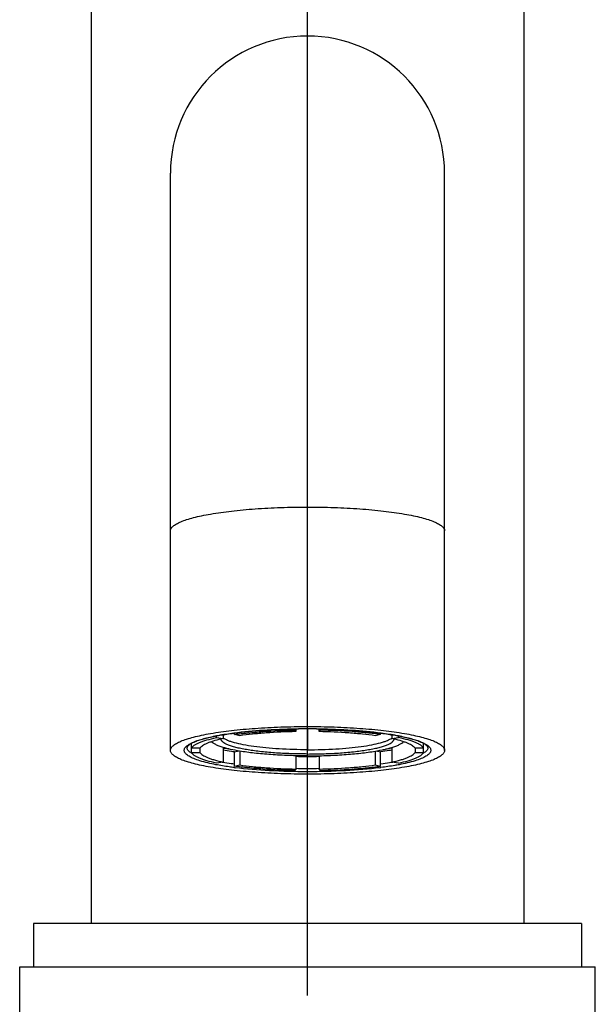
# Model space of a CAD drawing. Extents: x 7048 to 7568, y 598 to 1035.
# Drawn here: x 7086 to 7126, y 667 to 736 of the extents above; entities that cross this region are included whole.
import ezdxf
from ezdxf.lldxf.tags import DXFTag

# ---------------------------------------------------------------- set-up
doc = ezdxf.new("R2010")
doc.units = 0
doc.layers.add('02___PRT_ALL_AXES', color=7, linetype='Continuous')
doc.layers.add('03___PRT_ALL_CURVES', color=7, linetype='Continuous')
tags = doc.linetypes.add('CENTER', pattern=[50.800000000000004, 31.75, -6.35, 6.35, -6.35]).pattern_tags.tags
tags[10:11] = [DXFTag(74, 4), DXFTag(75, 0), DXFTag(340, '0'), DXFTag(46, 1.0), DXFTag(50, 0.0), DXFTag(44, 0.0), DXFTag(45, 0.0)]
tags[8:9] = [DXFTag(74, 4), DXFTag(75, 0), DXFTag(340, '0'), DXFTag(46, 1.0), DXFTag(50, 0.0), DXFTag(44, 0.0), DXFTag(45, 0.0)]
tags[6:7] = [DXFTag(74, 4), DXFTag(75, 0), DXFTag(340, '0'), DXFTag(46, 1.0), DXFTag(50, 0.0), DXFTag(44, 0.0), DXFTag(45, 0.0)]
tags[4:5] = [DXFTag(74, 4), DXFTag(75, 0), DXFTag(340, '0'), DXFTag(46, 1.0), DXFTag(50, 0.0), DXFTag(44, 0.0), DXFTag(45, 0.0)]

msp = doc.modelspace()

# ---------------------------------------------------------------- linework, layer by layer
at = {"linetype": 'Continuous'}
for p, q in [((7096.866882468183, 684.9652131843958), (7096.866882468183, 724.9652131843959)), ((7115.866882468183, 684.9652131843958), (7115.866882468183, 724.9652131843959)), ((7105.485060781883, 686.4313202727958), (7105.485060781883, 686.3634033645958)), ((7105.550380906781, 686.4324718565958), (7105.550380906781, 686.2598337215958)), ((7107.183384029582, 686.2598337215958), (7107.183384029582, 686.4324682943958)), ((7107.248704154483, 686.4313164256957), (7107.248704154483, 686.3634033645958)), ((7100.049818155181, 685.8456059938958), (7100.049818155181, 685.9529849615958)), ((7100.049818155181, 685.8456059938958), (7100.517748844983, 685.7803917116958)), ((7100.517748844983, 686.0351946759959), (7100.517748844983, 685.7803917116958)), ((7101.296902343482, 686.0621598905958), (7101.296902343482, 686.1508060030958)), ((7101.672456426882, 685.9809045789958), (7101.296902343482, 686.0621598905958)), ((7105.550380906781, 686.2598337215958), (7105.485060781883, 686.3634033645958)), ((7107.248704154483, 686.3634033645958), (7107.183384029582, 686.2598337215958)), ((7111.436862592882, 686.0621598905958), (7111.061308509581, 685.9809045789958)), ((7111.436862592882, 686.0621598905958), (7111.436862592882, 686.1508218965957)), ((7112.216016091383, 686.0351775136958), (7112.216016091383, 685.7803917116958)), ((7112.216016091383, 685.7803917116958), (7112.683946781282, 685.8456059938958)), ((7112.683946781282, 685.8456059938958), (7112.683946781282, 685.9530090724958)), ((7098.315026128583, 684.8120864555958), (7098.315026128583, 685.4192354593958)), ((7098.911459931582, 685.1069971925958), (7098.315026128583, 685.1183399132958)), ((7098.911459931582, 685.1069971925958), (7098.911459931582, 684.8234291761958)), ((7100.517748844983, 685.1348424100959), (7100.517748844983, 684.1500346570958)), ((7112.216016091383, 685.1348424100959), (7112.216016091383, 684.1500346570958)), ((7114.418738807783, 685.1183399132958), (7113.822305004882, 685.1069971925958)), ((7113.822305004882, 685.1069971925958), (7113.822305004882, 684.8234291761958)), ((7114.418738807783, 684.8120864555958), (7114.418738807783, 685.4192610282958)), ((7098.315026128583, 684.8120864555958), (7098.911459931582, 684.8234291761958)), ((7101.296902343482, 684.8530742312957), (7101.612849864081, 684.9214329985958)), ((7101.296902343482, 683.8682664781958), (7101.296902343482, 684.8530742312957)), ((7101.672456426882, 684.9125927758957), (7101.672456426882, 683.9495217897958)), ((7105.550380906781, 684.5920928309959), (7105.550380906781, 683.6705926471958)), ((7107.183384029582, 684.5920928309959), (7107.183384029582, 683.6705926471958)), ((7111.061308509581, 684.9125927758957), (7111.061308509581, 683.9495217897958)), ((7111.120915072383, 684.9214329985958), (7111.436862592882, 684.8530742312957)), ((7111.436862592882, 683.8682664781958), (7111.436862592882, 684.8530742312957)), ((7113.822305004882, 684.8234291761958), (7114.418738807783, 684.8120864555958)), ((7100.517748844983, 684.1500346570958), (7100.049818155181, 684.0848203749958)), ((7101.308585155783, 684.0085432314959), (7101.284754738082, 684.0117060121959)), ((7101.296902343482, 683.8682664781958), (7101.672456426882, 683.9495217897958)), ((7111.061308509581, 683.9495217897958), (7111.436862592882, 683.8682664781958)), ((7111.449010200482, 684.0117060125958), (7111.425179778682, 684.0085432312958)), ((7112.683946781282, 684.0848203749958), (7112.216016091383, 684.1500346570958)), ((7105.550380906781, 683.6705926471958), (7105.485060781883, 683.5670230041958)), ((7107.248704154483, 683.5670230041958), (7107.183384029582, 683.6705926471958))]:
    msp.add_line(p, q, dxfattribs=at)
for centre, radius, start, end in [((7106.366882468183, 724.9652131843959), 9.5, 0, 180), ((7106.366684724482, 637.4600733579957), 48.9898317459, 89.99976872989475, 90.96364475246631), ((7106.366672026981, 637.6542992978958), 48.7925673567, 89.99975288505651, 90.96713980862144), ((7106.367080145183, 637.4600854571959), 48.9898196467, 89.03635434193865, 90.00023119214836), ((7106.367092594783, 637.6543575924958), 48.792509062, 89.0328554935994, 90.00024674673277), ((7102.796484484383, 675.2445876021958), 10.7794157702, 102.204229773046, 103.0585281075192), ((7109.983790867982, 675.4521304187958), 10.5667313196, 76.93283666845686, 77.80436657553975), ((7099.054990808881, 685.9487201141958), 1.3848094377, 235.6214734678917, 237.9776725519203), ((7106.366571013181, 731.0387321914958), 46.4952614942, 268.9940479289236, 270.000383803875), ((7106.368207208481, 730.9232641967958), 46.3797935174, 269.9983634677691, 271.0072047995226), ((7113.678731354681, 685.9487844747957), 1.3848867082, 302.0208007095393, 304.3784825917946), ((7103.514511354582, 701.7145081978958), 17.84059361, 260.1016432445149, 260.2399417277746), ((7104.641939750181, 709.9270544014958), 26.3703572406, 262.6686836280724, 262.823068247757), ((7106.366667995482, 731.5494321003957), 47.8372196494, 269.018148791771, 270.0002568791458), ((7106.367096935983, 731.5494323017958), 47.8372198508, 269.999743126899, 270.9818512159425), ((7108.091768935981, 709.9274910542958), 26.3707975009, 277.1766865002879, 277.3313330482478), ((7109.219253567982, 701.7145083003958), 17.8405937132, 279.7600583965886, 279.898356724487)]:
    msp.add_arc(centre, radius, start, end, dxfattribs=at)
for points, start_tangent, end_tangent in [([(7096.866930480781, 700.1746585143958), (7096.91262831598, 700.3363533458959), (7097.049468026082, 700.4964889893959), (7097.275955231182, 700.6535288921959), (7097.590064523281, 700.8059520279958), (7097.988642930883, 700.9523010858958), (7098.467951102883, 701.0911553840958), (7099.023305172481, 701.2211882155959), (7099.649379078583, 701.3411389464959), (7101.088988716181, 701.5462958896959), (7102.731353163281, 701.6987418582958), (7104.51359007278, 701.7926179996958), (7106.366882468183, 701.8243162022958)], (0, 1), (1, 0)), ([(7106.366882468183, 701.8243162022958), (7108.220174863582, 701.7926179996958), (7110.002411773081, 701.6987418582958), (7111.644776220282, 701.5462958896959), (7113.084385857881, 701.3411389464959), (7113.710459763881, 701.2211882155959), (7114.265813833581, 701.0911553840958), (7114.745122005583, 700.9523010858958), (7115.143700413182, 700.8059520279958), (7115.45780970528, 700.6535288921959), (7115.68429691028, 700.4964889893959), (7115.821136620381, 700.3363533458959), (7115.866834455679, 700.1746585143958)], (1, 0), (0, -1)), ([(7096.866930480781, 684.9652131843959), (7096.91262831598, 685.1269080158958), (7097.049468026082, 685.2870436593959), (7097.275955231182, 685.4440835621958), (7097.590064523281, 685.5965066979959), (7097.988642930883, 685.7428557558958), (7098.467951102883, 685.8817100540958), (7099.023305172481, 686.0117428855958), (7099.649379078583, 686.1316936164958), (7101.088988716181, 686.3368505596958), (7102.731353163281, 686.4892965281958), (7104.51359007278, 686.583172669696), (7106.366882468183, 686.6148708722959)], (0, 1), (1, 0)), ([(7105.543103628481, 686.4399156652958), (7103.290603380479, 686.3469899433958), (7101.268587379282, 686.1523821902958)], (-0.9998574621107592, -0.01688358556207567), (-0.9916628546401178, -0.1288595465109692)), ([(7101.27689706928, 686.158146459096), (7103.297895675581, 686.350963013196), (7105.542774672882, 686.4429763621959)], (0.9918242175579635, 0.1276116039611357), (0.9998584948602977, 0.01682231421952099)), ([(7106.366882468183, 686.6148708722959), (7108.220174863582, 686.583172669696), (7110.002411773081, 686.4892965281958), (7111.644776220282, 686.3368505596958), (7113.084385857881, 686.1316936164958), (7113.710459763881, 686.0117428855958), (7114.265813833581, 685.8817100540958), (7114.745122005583, 685.7428557558958), (7115.143700413182, 685.5965066979959), (7115.45780970528, 685.4440835621958), (7115.68429691028, 685.2870436593959), (7115.821136620381, 685.1269080158958), (7115.866834455679, 684.9652131843959)], (1, 0), (0, -1)), ([(7111.465140437582, 686.1523869643959), (7109.443141651982, 686.3469912874959), (7107.190664009382, 686.4399156059958)], (-0.9916630435065668, 0.1288580930453851), (-0.9998574608350305, 0.01688366111143506)), ([(7107.190990767482, 686.442976350896), (7109.435865272681, 686.350963279396), (7111.456860324681, 686.1581474301959)], (0.9998584946174036, -0.01682232865627106), (0.9918242566935247, -0.1276112997909561)), ([(7101.268587379282, 686.1523821902958), (7100.16488964258, 685.9807831384958), (7099.255643656681, 685.7795844500959), (7098.88448389798, 685.6710559219958), (7098.574236342482, 685.5584392552959), (7098.328821227782, 685.4428137524958), (7098.153898817382, 685.3331954123958)], (-0.9916628546392114, -0.1288595465179451), (-0.803703724903769, -0.5950296820964538)), ([(7098.236124815681, 685.4244224986958), (7098.740603219981, 685.6364466027958), (7099.427150002281, 685.8324435749959), (7100.279342433181, 686.0077397901958), (7101.27689706928, 686.158146459096)], (0.8821445365189631, 0.4709787858170937), (0.9918242175566775, 0.1276116039711303)), ([(7098.315026128583, 685.1183399132958), (7098.39772629268, 685.2169985751959), (7098.520484296781, 685.3144168304958), (7098.682662504381, 685.4100636092958), (7098.883464430482, 685.5034762361958), (7099.121858403279, 685.5941849676959), (7099.396661061382, 685.6817309538958), (7100.049818155181, 685.8456059938959)], (0.5334541431953767, 0.845828988098473), (0.9773848966010196, 0.2114681155546018)), ([(7100.501297777681, 685.9723531176958), (7100.527377765882, 685.9924213202958), (7100.619221732781, 686.0520353160958)], (0.7784127686430322, 0.6277527870216821), (0.8651250034030671, 0.501556306397241)), ([(7106.366882468183, 685.0066126466959), (7104.391546243382, 685.064696393696), (7103.473375288082, 685.1357730812958), (7102.63644190438, 685.232471012096), (7101.904221973782, 685.3520757220958), (7101.297275032082, 685.4912297614958), (7101.04624560698, 685.5669349678958), (7100.832636793682, 685.6460269393958), (7100.657917262783, 685.7279471704958), (7100.523350402382, 685.8121219684958)], (-1, 0), (-0.801765106828582, 0.5976392837424199)), ([(7101.296902343482, 686.0621598905958), (7102.240621028983, 686.1755794234958), (7103.267149093081, 686.2646950892959), (7105.485060781883, 686.3634033645958)], (0.9904275864862041, 0.1380333145552659), (0.9998192150821645, 0.01901413033732202)), ([(7105.550380906781, 686.2598337215958), (7103.49675897268, 686.1684371703958), (7102.546270024481, 686.0859226649958), (7101.672456426881, 685.9809045789958)], (-0.999819215082505, -0.01901413031941866), (-0.9904275864851382, -0.1380333145629138)), ([(7106.366882468183, 685.0066126466959), (7108.342218693082, 685.064696393696), (7109.26038964828, 685.1357730812958), (7110.097323031981, 685.232471012096), (7110.82954296268, 685.3520757220958), (7111.436489904379, 685.4912297614958), (7111.687519329482, 685.5669349678958), (7111.901128142779, 685.6460269393958), (7112.075847673579, 685.7279471704958), (7112.210414534082, 685.8121219684958)], (1, 0), (0.801765106828582, 0.5976392837424199)), ([(7111.061308509581, 685.9809045789958), (7110.18749466388, 686.0859226919958), (7109.237005829482, 686.1684371790958), (7107.18338402958, 686.2598337215958)], (-0.9904275864851382, 0.1380333145629138), (-0.9998192150825143, 0.01901413031892993)), ([(7111.43686259288, 686.0621598905958), (7110.49314363958, 686.1755794525958), (7109.46661569838, 686.2646950986958), (7107.248704154483, 686.3634033645958)], (-0.9904275864866575, 0.1380333145520116), (-0.9998192150821645, 0.01901413033732202)), ([(7111.456860324681, 686.1581474301959), (7112.454440945183, 686.0077365422958), (7113.306651124281, 685.8324348404958), (7113.99320588248, 685.6364314736958), (7114.49768136748, 685.4244004764957)], (0.9918242566926811, -0.1276112997975124), (0.882134156306478, -0.4709982274674274)), ([(7114.57987893358, 685.3331851003959), (7114.404959095382, 685.4428077820958), (7114.159545086781, 685.5584334070959), (7113.849295014979, 685.6710505348958), (7113.478129313982, 685.7795816989958), (7112.568864633082, 685.9807853842958), (7111.465140437582, 686.1523869643959)], (-0.8036891076559389, 0.5950494250356022), (-0.991663043507608, 0.1288580930373721)), ([(7112.232467158681, 685.9723531176958), (7112.20639251158, 685.9924173912958), (7112.114569885181, 686.0520198469958)], (-0.7784127688612104, 0.6277527867511413), (-0.8651127248792562, 0.5015774847937142)), ([(7114.418738807781, 685.1183399132958), (7114.33603867248, 685.2169985580958), (7114.213280722182, 685.3144167733958), (7114.051102576081, 685.4100635340958), (7113.850300684782, 685.5034761598959), (7113.611906802482, 685.5941848760958), (7113.337104209981, 685.6817308599958), (7112.683946781282, 685.8456059938959)], (-0.5334541431781533, 0.8458289881093355), (-0.9773848965975405, 0.211468115570682)), ([(7100.016725407682, 683.9710412686959), (7098.897802961779, 684.242634390296), (7098.477249731381, 684.3930817316958), (7098.156742888481, 684.5507825311958), (7097.94044630108, 684.7137454433957), (7097.83103213988, 684.8798960150959), (7097.816931469581, 684.9635109369958), (7097.82992941448, 685.0471312738957), (7097.937146518581, 685.2133250107959)], (-0.9819521536707003, 0.1891295003469144), (0.6986441754222281, 0.7154692978378563)), ([(7097.937146518581, 685.2133250107959), (7097.995153205182, 685.2667769599958), (7098.236124815681, 685.4244224986958)], (0.6986441753506402, 0.7154692979077608), (0.8821445365222117, 0.4709787858110091)), ([(7098.153898817382, 685.3331954123958), (7098.040546994882, 685.2242094397959), (7098.01688246818, 685.1621747349959)], (-0.8037037248918296, -0.5950296821125804), (0, -1)), ([(7098.27304746158, 684.8058020154958), (7098.161319663381, 684.8936876069959), (7098.08116791688, 684.9826059157958), (7098.016924668382, 685.1621747349959)], (-0.8249956955727822, 0.5651390114709666), (-2.209567334818528e-10, 1)), ([(7100.360915765183, 685.7452451702958), (7099.817240717181, 685.5997351678959), (7099.588477325982, 685.5225998044958), (7099.389792742782, 685.4429868129957), (7099.22207116758, 685.3612559918959), (7099.08606528458, 685.2777663295958), (7098.98236939368, 685.1928748678959), (7098.911459931582, 685.1069971925959)], (-0.9740883823393336, -0.2261676886549893), (-0.5334541431955798, -0.8458289880983447)), ([(7100.512432162082, 685.1696479675958), (7100.23614007988, 685.262632678296), (7100.008700960181, 685.3595258170959), (7099.831937082881, 685.4595550556958), (7099.707233140582, 685.561922751696)], (-0.9571466482175495, 0.2896036840337337), (-0.6894671556523675, 0.7243169480804892)), ([(7106.366882468183, 684.7111703207959), (7105.202281158379, 684.7309848485958), (7104.082063184082, 684.7896728932958), (7103.048680697781, 684.885001245396), (7102.57704271058, 684.9453244301958), (7102.14151556268, 685.0133451954958), (7101.746273952982, 685.0884183595958), (7101.395063566082, 685.1698247358959), (7101.091241586882, 685.2567906447957), (7100.83771120928, 685.3484870111959), (7100.636866464982, 685.4440385147959), (7100.490649174382, 685.5425362894958), (7100.438467989379, 685.5925966938958), (7100.400435233081, 685.6430400670959), (7100.376621261383, 685.6937457531958), (7100.367080950282, 685.7445926702959)], (-1, 0), (-0.04682987869831168, 0.9989028793937385)), ([(7101.66438855088, 684.9121819536958), (7101.036604601682, 685.0339257539958), (7100.512432162082, 685.1696479675958)], (-0.9860793913155914, 0.166275175605599), (-0.9571466482144565, 0.2896036840439561)), ([(7100.517748844983, 685.1348424100959), (7100.660504011579, 685.1048835166958), (7101.118810510981, 685.0196207354959)], (0.977384896614892, -0.2114681154904847), (0.9858417444458171, -0.167678427080017)), ([(7106.366882468183, 684.7111703207959), (7107.531482120879, 684.7309847916958), (7108.651698628482, 684.7896726698958), (7109.685080016479, 684.8850007586958), (7110.15671764248, 684.9453237817959), (7110.592244576581, 685.0133443691958), (7110.98748613428, 685.0884173430958), (7111.338696642682, 685.169823520596), (7111.642518924082, 685.2567892262958), (7111.896049791681, 685.3484853892958), (7112.096895215082, 685.4440366939958), (7112.24311337248, 685.5425342785958), (7112.29529506098, 685.5925945926958), (7112.333328365881, 685.6430378794958), (7112.357142929483, 685.6937434835958), (7112.36668387608, 685.7445903237958)], (1, 0), (0.04684282596894444, 0.9989022723245969)), ([(7111.06937638558, 684.9121819536958), (7111.697160334779, 685.0339257539958), (7112.221332774279, 685.1696479675958)], (0.9860793913155914, 0.166275175605599), (0.9571466482144565, 0.2896036840439561)), ([(7111.61495442538, 685.0196207354959), (7111.772582395683, 685.0472438681959), (7112.216016091383, 685.1348424100959)], (0.9858417444640586, 0.1676784269727676), (0.9773848966074196, 0.2114681155250217)), ([(7112.221332774279, 685.1696479675958), (7112.497622821082, 685.2626319109959), (7112.725060709181, 685.3595242255958), (7112.901824199182, 685.4595526019959), (7113.02652862228, 685.5619194177958)], (0.9571466482016826, 0.2896036840861744), (0.6894736469512067, 0.7243107690486196)), ([(7113.822305004882, 685.1069971925959), (7113.751395802679, 685.1928746231958), (7113.647700368381, 685.2777658256958), (7113.511695126881, 685.3612552538958), (7113.343974325382, 685.4429858709958), (7113.145290718481, 685.5225986674958), (7112.916528473683, 685.599733848596), (7112.37285566418, 685.7452436592957)], (-0.5334541431773276, 0.8458289881098562), (-0.9740882246905894, 0.2261683676360071)), ([(7114.796622592779, 685.2133207248959), (7114.903837616281, 685.0471247156958), (7114.916833415882, 684.9635032585958), (7114.902729881482, 684.8798872409958), (7114.793307903481, 684.7137345940959), (7114.577000781082, 684.5507698291958), (7114.25648091808, 684.3930674753959), (7113.835912444179, 684.2426189532958), (7112.71695428328, 683.9710248503958)], (0.6986378002382088, -0.7154755230462582), (-0.9819532059356373, -0.1891240369512134)), ([(7114.71684026798, 685.1621747342958), (7114.652597014679, 684.9826059090958), (7114.57244526258, 684.8936875973958), (7114.460717456883, 684.8058020030958)], (-2.65148067933697e-09, -1), (-0.8249957053234045, -0.5651389972369084)), ([(7114.49768136748, 685.4244004764957), (7114.589064043181, 685.3723795044958), (7114.796622592779, 685.2133207248959)], (0.8821341562516374, -0.4709982275701385), (0.6986378002425621, -0.7154755230420073)), ([(7114.716882468179, 685.1621747349959), (7114.69322116558, 685.2242085993959), (7114.57987893358, 685.3331851003959)], (0, 1), (-0.8036891076252665, 0.5950494250770293)), ([(7106.366882468183, 683.315555496596), (7104.51359007278, 683.3472536990959), (7102.731353163281, 683.4411298405957), (7101.088988716181, 683.5935758090958), (7099.649379078583, 683.7987327523958), (7099.023305172481, 683.9186834831958), (7098.467951102883, 684.0487163146959), (7097.988642930883, 684.1875706128958), (7097.590064523281, 684.3339196708957), (7097.275955231182, 684.4863428065958), (7097.049468026082, 684.643382709396), (7096.91262831598, 684.8035183528958), (7096.866930480781, 684.9652131843959)], (-1, 0), (0, 1)), ([(7100.049818155181, 684.084820374996), (7099.39666081738, 684.2486954842958), (7099.121858168082, 684.3362414818959), (7098.88346424808, 684.4269502093958), (7098.68266234918, 684.5203628411957), (7098.52048419938, 684.6160096071958), (7098.397726253981, 684.7134278161959), (7098.315026128583, 684.8120864555958)], (-0.9773848965937473, 0.211468115588214), (-0.5334541432057898, 0.8458289880919055)), ([(7098.911459931582, 684.8234291761959), (7098.988034121681, 684.7320785842958), (7099.101698885983, 684.6418765388958), (7099.251863839479, 684.5533147184958), (7099.43779152368, 684.4668215408958), (7099.658526634779, 684.382831978396), (7099.91297353218, 684.3017708694958), (7100.517748844983, 684.1500346570958)], (0.5334541431905937, -0.8458289881014895), (0.9773848965968777, -0.2114681155737453)), ([(7101.296902343482, 684.8530742312957), (7101.092818622381, 684.8824838704959), (7100.515275489382, 684.9774562167959)], (-0.9904275864849148, 0.1380333145645171), (-0.9839378072874853, 0.1785116001561123)), ([(7106.366882468183, 684.580934187596), (7105.074251890681, 684.6026268452958), (7103.829562638281, 684.6669001030958), (7102.678713850481, 684.7713738659959), (7101.66438855088, 684.9121819536958)], (-1, 0), (-0.9860793913183875, 0.1662751755890168)), ([(7115.866834455679, 684.9652131843959), (7115.821136620381, 684.8035183528958), (7115.68429691028, 684.643382709396), (7115.45780970528, 684.4863428065958), (7115.143700413182, 684.3339196708957), (7114.745122005583, 684.1875706128958), (7114.265813833581, 684.0487163146959), (7113.710459763881, 683.9186834831958), (7113.084385857881, 683.7987327523958), (7111.644776220282, 683.5935758090958), (7110.002411773081, 683.4411298405957), (7108.220174863582, 683.3472536990959), (7106.366882468183, 683.315555496596)], (0, -1), (-1, 0)), ([(7106.366882468183, 684.580934187596), (7107.659513045681, 684.6026268452958), (7108.904202298179, 684.6669001030958), (7110.055051085881, 684.7713738659959), (7111.06937638558, 684.9121819536958)], (1, 0), (0.9860793913183875, 0.1662751755890168)), ([(7112.218489447079, 684.9774562167959), (7112.031988214281, 684.9447106732958), (7111.43686259288, 684.8530742312957)], (-0.9839378072931257, -0.1785116001250223), (-0.9904275864791792, -0.1380333146056716)), ([(7112.216016091383, 684.1500346570958), (7112.820791128683, 684.3017707908958), (7113.075238026182, 684.3828318836958), (7113.295973193681, 684.4668214484958), (7113.48190091068, 684.5533146205958), (7113.632065935783, 684.6418764580958), (7113.745730770383, 684.7320785582959), (7113.822305004882, 684.8234291761959)], (0.9773848965971542, 0.2114681155724669), (0.5334541432153953, 0.8458289880858474)), ([(7112.683946781282, 684.084820374996), (7113.337103821481, 684.2486953993958), (7113.61190647078, 684.3362413796959), (7113.850300451682, 684.4269501096958), (7114.051102386082, 684.5203627354958), (7114.213280613179, 684.6160095199958), (7114.336038634481, 684.7134277881958), (7114.418738807781, 684.8120864555958)], (0.9773848966001353, 0.2114681155586888), (0.5334541431775198, 0.8458289881097351)), ([(7101.276904611779, 683.772278938596), (7100.940848485381, 683.8178170385958), (7100.016725407682, 683.9710412686959)], (-0.9918242566913786, 0.1276112998076361), (-0.9819521536699558, 0.1891295003507803)), ([(7101.284754738081, 684.011706012196), (7101.07798409818, 684.0401641607958), (7100.490129046582, 684.1321337276959)], (-0.9912431457169393, 0.1320493319528224), (-0.985525612990113, 0.1695265941982619)), ([(7105.485060781883, 683.5670230041958), (7103.267149011881, 683.6657312858958), (7102.240621058079, 683.754846941696), (7101.296902343482, 683.8682664781958)], (-0.9998192150821645, 0.01901413033732202), (-0.9904275864862041, 0.1380333145552659)), ([(7106.366882468183, 683.4805212653957), (7103.728256804181, 683.5529921990958), (7101.347391305982, 683.7633067428958)], (-1, 0), (-0.992164507084029, 0.1249383483271087)), ([(7101.672456426881, 683.9495217897958), (7102.54627005138, 683.8445037003958), (7103.49675889758, 683.7619892042958), (7105.550380906781, 683.6705926471958)], (0.9904275864851382, -0.1380333145629138), (0.999819215082505, -0.01901413031941866)), ([(7111.386260388981, 683.7632924825958), (7109.005441461282, 683.5529884434958), (7106.366882468183, 683.4805212653957)], (-0.992165039916555, -0.1249341169071958), (-1, 0)), ([(7107.18338402958, 683.6705926471958), (7109.237008385782, 683.7619882179958), (7110.187499731681, 683.8445044358958), (7111.061308509581, 683.9495217897958)], (0.9998192150823408, 0.01901413032805141), (0.9904275864867838, 0.138033314551106)), ([(7107.248704154483, 683.5670230041958), (7109.466618459282, 683.6657302205958), (7110.493149112783, 683.7548477360958), (7111.43686259288, 683.8682664781958)], (0.9998192150822793, 0.01901413033128696), (0.9904275864864232, 0.1380333145536933)), ([(7112.24363593178, 684.1321337350957), (7112.053288934781, 684.1004086910959), (7111.44901020048, 684.0117060125959)], (-0.9855256126144267, -0.1695265963822756), (-0.9912431456746681, -0.1320493322701358)), ([(7112.71695428328, 683.9710248503958), (7112.42372659118, 683.9173100343959), (7111.45686786718, 683.7722799097958)], (-0.9819532059405707, -0.1891240369255986), (-0.9918242175601512, -0.1276116039441322))]:
    msp.add_spline(points, degree=3, dxfattribs=dict(at, start_tangent=start_tangent, end_tangent=end_tangent))
at = {"layer": '02___PRT_ALL_AXES', "linetype": 'CENTER'}
msp.add_line((7106.366882468183, 667.9652131843958), (7106.366882468183, 778.9888376648958), dxfattribs=at)
at = {"layer": '02___PRT_ALL_AXES', "linetype": 'Continuous'}
for p, q in [((7091.366882468183, 750.9652131843959), (7091.366882468183, 672.9652131843958)), ((7121.366882468183, 750.9652131843959), (7121.366882468183, 672.9652131843958)), ((7087.366882468183, 672.9652131843958), (7087.366882468183, 669.9652131843958)), ((7125.366853581381, 672.9652131843958), (7087.366911355082, 672.9652131843958)), ((7125.366882468183, 672.9652131843958), (7125.366882468183, 669.9652131843958)), ((7086.416882468182, 666.7652131843959), (7086.416882468182, 669.9652131843958)), ((7086.416882468182, 669.9652131843958), (7126.316882468182, 669.9652131843958)), ((7126.316882468182, 666.7652131843959), (7126.316882468182, 669.9652131843958))]:
    msp.add_line(p, q, dxfattribs=at)
at = {"layer": '03___PRT_ALL_CURVES', "linetype": 'Continuous'}
msp.add_line((7106.366882468183, 686.4468666540959), (7106.366882468183, 684.9652131843958), dxfattribs=at)

doc.saveas('drawing.dxf')
